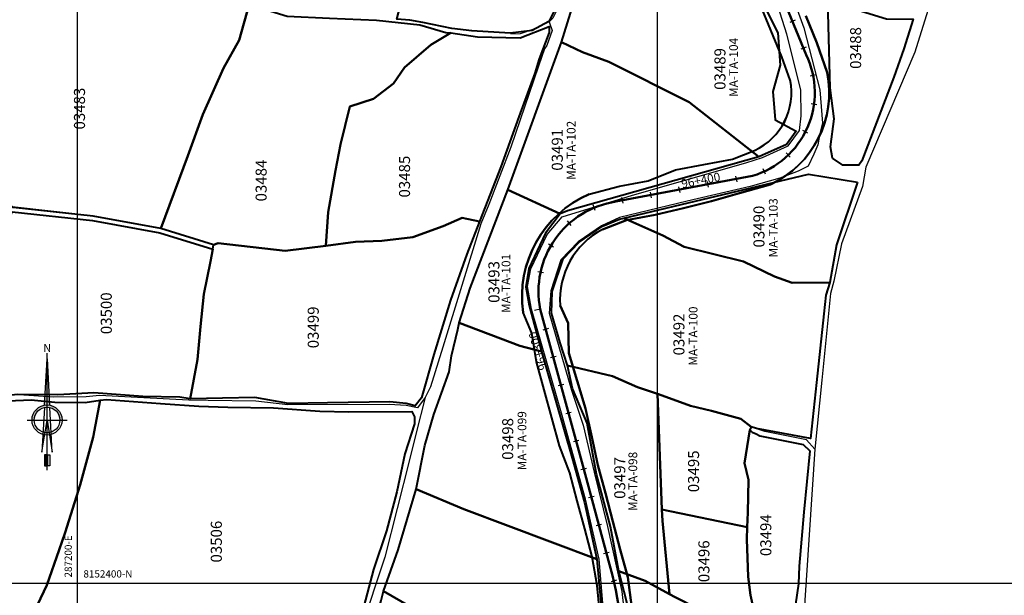
# Model space of a CAD drawing. Units: millimetres. Extents: x 229045 to 314040, y 8105558 to 8185122.
# Drawn here: x 287180 to 287520, y 8152396 to 8152594 of the extents above; entities that cross this region are included whole.
import ezdxf
from ezdxf.enums import TextEntityAlignment as Align

# ---------------------------------------------------------------- set-up
doc = ezdxf.new("R2010")
doc.units = ezdxf.units.MM
for name, color, linetype in [('ACEQUIA', 150, 'Continuous'), ('cgrid', 161, 'Continuous'), ('CODIGO', 181, 'Continuous'), ('coordenada', 161, 'Continuous'), ('ESTACA', 5, 'Continuous'), ('NORTE', 7, 'Continuous'), ('PROGRESIVA', 5, 'Continuous'), ('U.C.', 1, 'Continuous')]:
    doc.layers.add(name, color=color, linetype=linetype)
for name, color, linetype, lineweight in [('CARRETERA EXISTENTE', 251, 'Continuous', 30), ('DERECHO DE VIA', 30, 'Continuous', 40), ('EJE DE LA CARRETERA', 18, 'Continuous', 50), ('LINDERO DEL PREDIO', 3, 'Continuous', 40)]:
    doc.layers.add(name, color=color, linetype=linetype, lineweight=lineweight)
doc.styles.add('ARIAL', font='ARIAL.TTF')
doc.styles.add('GAP_E-Arial', font='ARIAL.TTF')
doc.styles.get("Standard").update_dxf_attribs({"font": 'ARIAL.TTF'})

# ---------------------------------------------------------------- blocks, each defined once
blk = doc.blocks.new('NORTE')
h = blk.add_hatch(color=256)
h.paths.add_polyline_path([(1632.77, 664.72), (1632.05, 651.53, -0.04248), (1632.77, 651.59)])
h.paths.add_polyline_path([(1632.77, 664.72), (1632.77, 651.59, -0.04248), (1633.49, 651.53)])
h = blk.add_hatch(color=256)
h.paths.add_polyline_path([(1629.11, 647.31), (1628.49, 647.31, 0.334582), (1631.59, 643.2), (1631.63, 643.84, -0.323811)], flags=17)
h.paths.add_polyline_path([(1632.2, 643.7, -0.040114), (1631.63, 643.84), (1631.59, 643.2, 0.030384), (1632.1, 643.09)])
h.paths.add_polyline_path([(1632.2, 643.7), (1632.1, 643.09, 0.039471), (1632.77, 643.04), (1632.77, 643.66, -0.039471)])
h.paths.add_polyline_path([(1632.77, 643.04, 0.039471), (1633.44, 643.09), (1633.34, 643.7, -0.039471), (1632.77, 643.66)])
h.paths.add_polyline_path([(1637.05, 647.31, 1), (1628.49, 647.31, 0.334565), (1631.59, 643.2), (1631.63, 643.84, -0.323795), (1629.11, 647.31, -1), (1636.43, 647.31, -0.323827), (1633.91, 643.84), (1633.95, 643.2, 0.334598)])
h.paths.add_polyline_path([(1633.91, 643.84), (1633.95, 643.2, 0.334582), (1637.05, 647.31), (1636.43, 647.31, -0.323811)], flags=17)
for p, q in [((1632.77, 633.01, -86.32), (1632.77, 666.35, -86.32)), ((1627.07, 647.31, -86.32), (1638.47, 647.31, -86.32))]:
    blk.add_line(p, q)
at = {"elevation": -86.32}
for points in [[(1632.05, 651.53), (1632.77, 664.72), (1633.49, 651.53)], [(1632.01, 650.89), (1631.32, 638.17), (1632.77, 647.31), (1634.22, 638.17), (1633.53, 650.89)]]:
    blk.add_lwpolyline(points, dxfattribs=at)
for points in [[(1632.5, 637.37), (1632.01, 637.37), (1632.01, 634.28), (1632.5, 634.28)], [(1633.04, 637.37), (1633.53, 637.37), (1633.53, 634.28), (1633.04, 634.28)]]:
    blk.add_lwpolyline(points, close=True, dxfattribs=at)
for radius in [4.28, 3.66]:
    blk.add_circle((1632.77, 647.31, -86.32), radius)
at = {"style": 'ARIAL'}
blk.add_text('N', height=2.32, dxfattribs=at).set_placement((1632.82, 666.69, -86.32), align=Align.CENTER)
blk = doc.blocks.new('AeccTickLine')
blk.add_line((0, -0.5), (0, 0.5))

msp = doc.modelspace()

# ---------------------------------------------------------------- linework, layer by layer
at = {"layer": 'ACEQUIA', "linetype": 'Continuous'}
for points in [[(287425.292, 8152760.786), (287420.422, 8152745.436), (287410.372, 8152718.436), (287403.782, 8152703.556), (287392.692, 8152671.876), (287385.052, 8152646.586), (287377.122, 8152624.366), (287369.092, 8152605.626), (287363.902, 8152594.956), (287362.622, 8152593.716), (287356.992, 8152591.066), (287352.552, 8152589.536), (287349.412, 8152589.366)], [(287502.282, 8152626.756), (287488.712, 8152583.176), (287471.822, 8152543.486), (287470.612, 8152536.826), (287463.402, 8152517.116), (287460.782, 8152504.246), (287459.552, 8152500.006), (287456.592, 8152470.016), (287454.152, 8152446.316), (287450.262, 8152387.176), (287451.552, 8152382.136), (287455.882, 8152349.216), (287455.652, 8152346.386), (287456.712, 8152339.216), (287460.722, 8152309.846), (287460.892, 8152308.606), (287461.012, 8152307.726), (287461.772, 8152303.786), (287463.562, 8152290.696), (287465.642, 8152280.066), (287468.592, 8152278.526), (287476.792, 8152274.786), (287489.322, 8152269.826), (287496.672, 8152255.076)], [(287362.622, 8152593.716), (287363.632, 8152590.646), (287361.832, 8152585.516), (287361.032, 8152584.316), (287360.092, 8152581.676), (287358.922, 8152578.346), (287349.352, 8152550.436), (287341.812, 8152530.706), (287339.032, 8152523.986), (287325.972, 8152481.506), (287321.672, 8152467.776), (287319.852, 8152464.126), (287316.772, 8152451.856), (287314.442, 8152442.576), (287305.892, 8152409.046), (287302.602, 8152398.956), (287297.862, 8152384.486)], [(287246.572, 8152516.956), (287228.372, 8152522.546), (287205.122, 8152526.806), (287177.432, 8152529.826), (287167.572, 8152536.136), (287157.782, 8152541.816), (287149.032, 8152551.406), (287148.092, 8152552.426)], [(287319.852, 8152464.126), (287317.212, 8152460.556), (287313.332, 8152461.326), (287307.432, 8152461.656), (287272.512, 8152461.586), (287261.452, 8152462.866), (287244.992, 8152463.086), (287238.342, 8152463.176), (287222.872, 8152463.966), (287207.512, 8152464.766), (287202.882, 8152464.366), (287191.662, 8152464.166), (287179.682, 8152464.986)], [(287454.152, 8152446.316), (287451.362, 8152449.456), (287436.992, 8152452.406), (287431.842, 8152454.076)]]:
    msp.add_lwpolyline(points, dxfattribs=at)
at = {"layer": 'CARRETERA EXISTENTE'}
for points in [[(287436.919, 8152628.731, 2451.678), (287450.355, 8152591.648, 2451.678), (287455.951, 8152570.253, 2451.678), (287456.857, 8152558.756, 2451.678), (287455.93, 8152555.097, 2451.678), (287455.183, 8152551.285, 2451.678), (287453.912, 8152548.071, 2451.678), (287451.858, 8152543.85, 4344.678), (287448.452, 8152542.166, 4344.678), (287442.129, 8152539.697, 4343.678), (287431.864, 8152536.908, 2451.678), (287410.21, 8152531.802, 4341.478), (287386.871, 8152526.218, 2451.678), (287380.611, 8152523.352, 2451.678), (287372.611, 8152517.766, 4337.878), (287366.633, 8152511.533, 4337.478), (287363.123, 8152500.853, 2451.678), (287362.65, 8152493.147, 2451.678), (287370.251, 8152466.646, 2451.678), (287374.317, 8152454.583, 2451.678), (287378.065, 8152438.389, 2451.678), (287382.674, 8152419.611, 2451.678), (287387.646, 8152397.204, 2451.678), (287389.921, 8152376.767, 4329.878)], [(287381.728, 8152386.133, 4330.278), (287379.863, 8152408.34, 4330.278), (287375.089, 8152428.978, 2451.678), (287366.903, 8152458.671, 2451.678), (287356.484, 8152494.591, 2451.678), (287355.177, 8152502.389, 2451.678), (287356.325, 8152508.503, 2451.678), (287361.909, 8152520.319, 2451.678), (287367.028, 8152526.442, 2451.678), (287391.382, 8152533.921, 2451.678), (287430.433, 8152545.023, 2451.678), (287436.208, 8152546.871, 2451.678), (287445.04, 8152550.841, 2451.678), (287448.957, 8152556.187, 2451.678), (287449.49, 8152561.234, 2451.678), (287449.346, 8152570.222, 2451.678), (287444.558, 8152589.447, 2451.678), (287439.029, 8152606.842, 2451.678)]]:
    msp.add_polyline3d(points, dxfattribs=at)
at = {"layer": 'cgrid'}
for p, q in [((287200, 8150270.902), (287200, 8162232.29)), ((287400, 8150270.902), (287400, 8162232.29)), ((284117.359, 8152400), (290694.057, 8152400))]:
    msp.add_line(p, q, dxfattribs=at)
at = {"layer": 'DERECHO DE VIA'}
for p, q in [((287439.079, 8152590.792, 2451.678), (287435.284, 8152600.044, 2451.678)), ((287454.902, 8152586.474, 2451.678), (287451.106, 8152595.726, 2451.678)), ((287442.875, 8152581.54, 2451.678), (287439.079, 8152590.792, 2451.678)), ((287458.501, 8152576.151, 2451.678), (287454.902, 8152586.474, 2451.678)), ((287445.753, 8152573.601, 2451.678), (287442.875, 8152581.54, 2451.678)), ((287425.78, 8152546.346, 2451.678), (287433.449, 8152549.333, 2451.678)), ((287415.951, 8152544.494, 2451.678), (287425.78, 8152546.346, 2451.678)), ((287396.7, 8152538.833, 2451.678), (287406.122, 8152542.643, 2451.678)), ((287406.122, 8152542.643, 2451.678), (287415.951, 8152544.494, 2451.678)), ((287376.387, 8152534.238, 2451.678), (287386.871, 8152536.981, 2451.678)), ((287386.871, 8152536.981, 2451.678), (287396.7, 8152538.833, 2451.678)), ((287428.218, 8152534.597, 2451.678), (287438.926, 8152537.543, 2451.678)), ((287418.592, 8152531.766, 2451.678), (287428.218, 8152534.597, 2451.678)), ((287399.138, 8152527.083, 2451.678), (287408.875, 8152529.376, 2451.678)), ((287408.875, 8152529.376, 2451.678), (287418.592, 8152531.766, 2451.678)), ((287389.309, 8152525.231, 2451.678), (287399.138, 8152527.083, 2451.678)), ((287380.932, 8152522.059, 2451.678), (287389.309, 8152525.231, 2451.678)), ((287369.105, 8152489.736, 2451.678), (287366.382, 8152495.847, 2451.678)), ((287356.562, 8152486.318, 2451.678), (287353.616, 8152493.392, 2451.678)), ((287369.346, 8152479.437, 2451.678), (287369.105, 8152489.736, 2451.678)), ((287358.226, 8152476.407, 2451.678), (287356.562, 8152486.318, 2451.678)), ((287372.235, 8152469.86, 2451.678), (287369.346, 8152479.437, 2451.678)), ((287360.855, 8152466.759, 2451.678), (287358.226, 8152476.407, 2451.678)), ((287375.178, 8152460.297, 2451.678), (287372.235, 8152469.86, 2451.678)), ((287363.484, 8152457.111, 2451.678), (287360.855, 8152466.759, 2451.678)), ((287377.343, 8152450.522, 2451.678), (287375.178, 8152460.297, 2451.678)), ((287366.113, 8152447.462, 2451.678), (287363.484, 8152457.111, 2451.678)), ((287369.707, 8152438.077, 2451.678), (287366.113, 8152447.462, 2451.678)), ((287379.336, 8152440.701, 2451.678), (287377.343, 8152450.522, 2451.678)), ((287382.03, 8152431.05, 2451.678), (287379.336, 8152440.701, 2451.678)), ((287372.294, 8152428.437, 2451.678), (287369.707, 8152438.077, 2451.678)), ((287384.543, 8152421.37, 2451.678), (287382.03, 8152431.05, 2451.678)), ((287374.885, 8152418.779, 2451.678), (287372.294, 8152428.437, 2451.678)), ((287387.135, 8152411.712, 2451.678), (287384.543, 8152421.37, 2451.678)), ((287377.476, 8152409.121, 2451.678), (287374.885, 8152418.779, 2451.678)), ((287389.712, 8152402.08, 2451.678), (287387.135, 8152411.712, 2451.678)), ((287379.092, 8152399.214, 2451.678), (287377.476, 8152409.121, 2451.678)), ((287391.129, 8152391.596, 2451.678), (287389.712, 8152402.08, 2451.678)), ((287380.038, 8152389.766, 2451.678), (287379.092, 8152399.214, 2451.678))]:
    msp.add_line(p, q, dxfattribs=at)
at = {"layer": 'DERECHO DE VIA', "elevation": 2451.678}
for points in [[(287380.038, 8152389.766), (287379.092, 8152399.214), (287377.476, 8152409.121), (287374.885, 8152418.779), (287372.294, 8152428.437), (287369.707, 8152438.077), (287366.113, 8152447.462), (287363.484, 8152457.111), (287360.855, 8152466.759), (287358.226, 8152476.407), (287356.562, 8152486.318), (287353.616, 8152493.392, -0.3373631), (287376.387, 8152534.238), (287386.871, 8152536.981), (287396.7, 8152538.833), (287406.122, 8152542.643), (287415.951, 8152544.494), (287425.78, 8152546.346), (287433.449, 8152549.333, 0.3462535), (287445.753, 8152573.601), (287442.875, 8152581.54), (287439.079, 8152590.792), (287435.284, 8152600.044)], [(287451.106, 8152595.726), (287454.902, 8152586.474), (287458.501, 8152576.151, -0.3462535), (287438.926, 8152537.543), (287428.218, 8152534.597), (287418.592, 8152531.766), (287408.875, 8152529.376), (287399.138, 8152527.083), (287389.309, 8152525.231), (287380.932, 8152522.059, 0.2966444), (287366.382, 8152495.847), (287369.105, 8152489.736), (287369.346, 8152479.437), (287372.235, 8152469.86), (287375.178, 8152460.297), (287377.343, 8152450.522), (287379.336, 8152440.701), (287382.03, 8152431.05), (287384.543, 8152421.37), (287387.135, 8152411.712), (287389.712, 8152402.08), (287391.129, 8152391.596, -0.1041633)]]:
    msp.add_lwpolyline(points, format="xyb", dxfattribs=at)
at = {"layer": 'DERECHO DE VIA'}
for centre, radius, start, end in [((287424.18, 8152569.286, 2451.678), 22, 294.91691, 11.31129), ((287424.18, 8152569.286, 2451.678), 35, 294.91691, 11.31129), ((287391.825, 8152498.862, 2451.678), 38.599, 113.57669, 188.14667), ((287393.803, 8152497.77, 2451.678), 27.488, 117.92073, 184.01151)]:
    msp.add_arc(centre, radius, start, end, dxfattribs=at)
at = {"layer": 'EJE DE LA CARRETERA'}
for points in [[(287451.207, 8152582.307), (287431.858, 8152629.471, 0.2583546), (287409.184, 8152647.651), (287408.064, 8152647.843)], [(287432.766, 8152540.54, 0.4615037), (287451.207, 8152582.307)], [(287359.505, 8152494.541, -0.4274941), (287385.636, 8152531.661)], [(287387.116, 8152366.406, 0.0985126), (287383.025, 8152407.735)]]:
    msp.add_lwpolyline(points, format="xyb", dxfattribs=at)
for points in [[(287385.636, 8152531.661), (287432.766, 8152540.54)], [(287374.531, 8152439.392), (287359.504, 8152494.54)], [(287383.025, 8152407.735), (287374.531, 8152439.392)]]:
    msp.add_lwpolyline(points, dxfattribs=at)
at = {"layer": 'LINDERO DEL PREDIO', "flags": 128}
for points in [[(287376.61, 8152624.334), (287367.779, 8152604.109), (287362.526, 8152593.811), (287356.746, 8152590.672), (287349.094, 8152589.712), (287335.95, 8152590.542), (287329.04, 8152591.412), (287319.055, 8152593.461), (287314.585, 8152594.261), (287310.092, 8152594.601), (287314.363, 8152610.937), (287318.411, 8152619.015), (287324.159, 8152633.422), (287323.928, 8152635.712), (287325.866, 8152642.48), (287329.609, 8152657.347), (287329.873, 8152658.957), (287349.621, 8152654.338), (287368.669, 8152650.009), (287375.579, 8152647.879), (287384.443, 8152646.53)], [(287434.454, 8152608.848), (287435.657, 8152601.39), (287441.479, 8152589.832), (287442.262, 8152578.674), (287439.756, 8152569.587), (287440.539, 8152559.869), (287447.729, 8152555.94), (287444.472, 8152551.331), (287434.874, 8152547.042), (287410.854, 8152566.007), (287383.182, 8152579.884), (287374.128, 8152583.223), (287366.863, 8152586.653), (287371.027, 8152599.96), (287377.55, 8152615.606), (287386.307, 8152633.293), (287400.085, 8152626.634), (287412.693, 8152621.925), (287429.44, 8152611.587)], [(287481.405, 8152574.626), (287470.397, 8152545.682), (287469.415, 8152544.282), (287463.891, 8152544.172), (287460.296, 8152546.682), (287459.611, 8152550.521), (287460.831, 8152560.249), (287459.512, 8152570.846), (287458.704, 8152600.91), (287478.931, 8152594.721), (287488.059, 8152594.631), (287484.843, 8152584.313)], [(287308.937, 8152572.356), (287302.036, 8152567.157), (287293.897, 8152564.497), (287290.673, 8152551.4), (287288.9, 8152542.442), (287286.443, 8152528.015), (287285.627, 8152516.458), (287271.601, 8152514.708), (287248.463, 8152517.368), (287246.88, 8152516.748), (287228.657, 8152522.356), (287238.024, 8152547.461), (287243.186, 8152561.718), (287250.318, 8152577.724), (287255.695, 8152587.322), (287259.199, 8152599.6), (287272.219, 8152595.571), (287286.888, 8152594.901), (287303.099, 8152594.231), (287317.991, 8152592.641), (287326.979, 8152589.982), (287328.644, 8152589.832), (287321.768, 8152585.763), (287312.714, 8152577.934)], [(287357.661, 8152575.915), (287352.137, 8152560.898), (287345.944, 8152543.692), (287338.605, 8152524.746), (287332.602, 8152526.006), (287326.056, 8152523.196), (287315.6, 8152519.427), (287304.897, 8152518.118), (287295.827, 8152517.828), (287285.627, 8152516.458), (287286.443, 8152528.015), (287288.9, 8152542.442), (287290.673, 8152551.4), (287293.897, 8152564.497), (287302.036, 8152567.157), (287308.937, 8152572.356), (287312.714, 8152577.934), (287321.768, 8152585.763), (287328.644, 8152589.832), (287337.921, 8152588.482), (287352.615, 8152588.142), (287362.633, 8152592.101), (287362.642, 8152589.982), (287359.195, 8152580.904)], [(287383.182, 8152579.884), (287410.854, 8152566.007), (287434.874, 8152547.042), (287368.917, 8152528.465), (287366.402, 8152527.456), (287348.344, 8152535.694), (287366.863, 8152586.653), (287374.128, 8152583.223)], [(287468.954, 8152538.394), (287461.665, 8152516.788), (287459.372, 8152503.751), (287446.336, 8152503.591), (287440.3, 8152505.881), (287429.622, 8152511.029), (287409.148, 8152516.078), (287401.792, 8152519.997), (287388.352, 8152525.906), (287452.017, 8152541.083)], [(287366.402, 8152527.456), (287361.38, 8152520.807), (287355.534, 8152508.64), (287354.544, 8152502.281), (287355.674, 8152495.873), (287359.97, 8152479.956), (287352.458, 8152481.896), (287331.531, 8152489.804), (287335.39, 8152501.771), (287348.344, 8152535.694)], [(287246.616, 8152515.258), (287245.858, 8152511.039), (287243.524, 8152499.741), (287242.394, 8152488.584), (287241.331, 8152477.146), (287238.766, 8152463.679), (287235.196, 8152464.199), (287222.432, 8152464.479), (287205.536, 8152465.649), (287193.151, 8152464.989), (287179.232, 8152465.169), (287166.699, 8152463.799), (287156.491, 8152463.959), (287156.878, 8152475.227), (287171.201, 8152512.279), (287177.369, 8152528.165), (287205.14, 8152525.136), (287228.294, 8152520.897)], [(287328.587, 8152497.642), (287322.848, 8152478.916), (287318.519, 8152463.969), (287316.4, 8152461.2), (287313.25, 8152461.99), (287307.659, 8152462.62), (287286.196, 8152462.22), (287272.656, 8152462.04), (287261.112, 8152464.039), (287238.766, 8152463.679), (287241.331, 8152477.146), (287242.394, 8152488.584), (287243.524, 8152499.741), (287245.858, 8152511.039), (287246.616, 8152515.258), (287246.88, 8152516.748), (287248.463, 8152517.368), (287271.601, 8152514.708), (287285.627, 8152516.458), (287295.827, 8152517.828), (287304.897, 8152518.118), (287315.6, 8152519.427), (287326.056, 8152523.196), (287332.602, 8152526.006), (287338.605, 8152524.746), (287334.153, 8152513.479)], [(287454.779, 8152469.289), (287452.726, 8152449.963), (287434.099, 8152453.362), (287432.211, 8152453.982), (287428.698, 8152456.731), (287418.605, 8152459.441), (287411.349, 8152461.23), (287400.242, 8152465.229), (287399.978, 8152465.309), (287393.052, 8152467.619), (287384.402, 8152471.458), (287368.925, 8152475.137), (287366.336, 8152482.975), (287363.392, 8152493.233), (287363.623, 8152500.611), (287367.465, 8152511.949), (287372.924, 8152517.678), (287381.013, 8152523.167), (287386.793, 8152525.606), (287388.352, 8152525.906), (287401.792, 8152519.997), (287409.148, 8152516.078), (287429.622, 8152511.029), (287440.3, 8152505.881), (287446.336, 8152503.591), (287459.372, 8152503.751), (287458.053, 8152499.412), (287457.303, 8152492.893)], [(287359.97, 8152479.956), (287370.483, 8152443.154), (287374.747, 8152427.848), (287379.043, 8152408.272), (287333.196, 8152425.598), (287316.73, 8152432.486), (287319.723, 8152447.513), (287322.774, 8152458.211), (287328.092, 8152472.978), (287328.909, 8152478.516), (287331.077, 8152487.554), (287331.531, 8152489.804), (287352.458, 8152481.896)], [(287401.619, 8152421.599), (287404.093, 8152396.294), (287395.724, 8152400.854), (287386.637, 8152404.133), (287383.701, 8152419.579), (287378.902, 8152437.605), (287375.703, 8152455.211), (287370.591, 8152467.229), (287368.925, 8152475.137), (287384.402, 8152471.458), (287393.052, 8152467.619), (287399.978, 8152465.309), (287401.471, 8152425.458)], [(287429.985, 8152441.495), (287431.304, 8152435.746), (287431.073, 8152424.368), (287430.883, 8152419.349), (287401.471, 8152425.458), (287399.978, 8152465.309), (287400.242, 8152465.229), (287411.349, 8152461.23), (287418.605, 8152459.441), (287428.698, 8152456.731), (287432.211, 8152453.982), (287431.823, 8152452.912)], [(287207.73, 8152463.199), (287205.355, 8152450.402), (287200.844, 8152433.956), (287195.699, 8152417.579), (287193.58, 8152411.601), (287189.408, 8152399.303), (287182.976, 8152385.836), (287181.195, 8152378.708), (287164.893, 8152381.287), (287154.644, 8152381.447), (287149.432, 8152383.327), (287126.542, 8152388.146), (287135.901, 8152406.192), (287140.931, 8152418.799), (287146.662, 8152431.146), (287151.007, 8152444.643), (287157.381, 8152458.34), (287158.923, 8152460.32), (287170.385, 8152462.679), (287183.949, 8152463.259), (287192.137, 8152462.499), (287202.634, 8152462.39)], [(287452.471, 8152445.724), (287450.467, 8152424.538), (287448.859, 8152405.893), (287448.612, 8152399.784), (287446.394, 8152385.037), (287431.84, 8152385.157), (287433.093, 8152391.226), (287432.063, 8152395.915), (287431.238, 8152402.263), (287430.727, 8152415.211), (287430.883, 8152419.349), (287431.073, 8152424.368), (287431.304, 8152435.746), (287429.985, 8152441.495), (287431.823, 8152452.912), (287432.541, 8152452.182), (287433.934, 8152451.603), (287435.237, 8152450.883), (287450.145, 8152447.923)], [(287379.043, 8152408.272), (287381.096, 8152385.957), (287381.624, 8152371.51), (287379.488, 8152341.427), (287370.888, 8152347.525), (287355.963, 8152358.733), (287347.132, 8152366.911), (287338.54, 8152370.97), (287331.259, 8152379.688), (287321.182, 8152388.166), (287305.425, 8152397.244), (287310.471, 8152411.501), (287316.73, 8152432.486), (287333.196, 8152425.598)], [(287431.238, 8152402.263), (287432.063, 8152395.915), (287433.093, 8152391.226), (287431.84, 8152385.157), (287426.258, 8152385.367), (287423.083, 8152384.447), (287419.628, 8152387.276), (287413.469, 8152391.466), (287406.08, 8152395.215), (287404.093, 8152396.294), (287401.619, 8152421.599), (287401.471, 8152425.458), (287430.883, 8152419.349), (287430.727, 8152415.211)], [(287450.739, 8152382.138), (287452.446, 8152371.68), (287453.064, 8152364.422), (287454.945, 8152351.664), (287449.659, 8152350.235), (287439.929, 8152347.885), (287428.501, 8152349.605), (287419.702, 8152351.844), (287409.766, 8152358.803), (287405.33, 8152361.982), (287399.871, 8152367.941), (287390.488, 8152376.659), (287391.312, 8152385.897), (287386.637, 8152404.133), (287395.724, 8152400.854), (287404.093, 8152396.294), (287406.08, 8152395.215), (287413.469, 8152391.466), (287419.628, 8152387.276), (287423.083, 8152384.447), (287426.258, 8152385.367), (287431.84, 8152385.157), (287446.394, 8152385.037)], [(287370.888, 8152347.525), (287379.488, 8152341.427), (287376.215, 8152307.054), (287372.191, 8152287.038), (287342.927, 8152310.023), (287330.039, 8152319.061), (287320.036, 8152327.679), (287316.623, 8152334.408), (287314.875, 8152339.057), (287311.84, 8152348.515), (287308.361, 8152360.572), (287307.181, 8152368.081), (287307.453, 8152373.649), (287308.22, 8152377.458), (287307.214, 8152384.457), (287303.669, 8152390.126), (287304.691, 8152394.085), (287305.425, 8152397.244), (287321.182, 8152388.166), (287331.259, 8152379.688), (287338.54, 8152370.97), (287347.132, 8152366.911), (287355.963, 8152358.733)]]:
    msp.add_lwpolyline(points, close=True, dxfattribs=at)
for points in [[(287259.199, 8152599.6), (287255.695, 8152587.322), (287250.318, 8152577.724), (287243.186, 8152561.718), (287238.024, 8152547.461), (287228.657, 8152522.356), (287205.355, 8152526.616), (287177.756, 8152529.635), (287167.985, 8152535.883), (287158.247, 8152541.532), (287149.539, 8152551.07), (287156.721, 8152556.929), (287161.43, 8152564.597), (287165.602, 8152575.395), (287169.172, 8152593.811), (287171.563, 8152604.958)], [(287182.976, 8152385.836), (287189.408, 8152399.303), (287193.58, 8152411.601), (287195.699, 8152417.579), (287200.844, 8152433.956), (287205.355, 8152450.402), (287207.73, 8152463.199), (287209.906, 8152463.449), (287228.517, 8152462.04), (287241.825, 8152461.11), (287251.836, 8152460.78), (287267.593, 8152460.53), (287283.475, 8152459.35), (287293.543, 8152459.13), (287315.237, 8152459.251), (287316.144, 8152457.421), (287316.177, 8152455.052), (287312.871, 8152444.664), (287310.042, 8152431.586), (287306.53, 8152418.12), (287302.069, 8152404.762), (287298.276, 8152390.366)]]:
    msp.add_lwpolyline(points, dxfattribs=at)

# ---------------------------------------------------------------- block references
at = {"layer": 'ESTACA', "linetype": 'Continuous'}
for p, xscale, yscale, zscale, rotation in [((287446.48, 8152593.828), 1.999999999884926, 1.999999999884926, 1.999999999884926, 112.3061016728), ((287450.276, 8152584.577), 1.999999999884926, 1.999999999884926, 1.999999999884926, 112.3061016728), ((287453.598, 8152575.17), 1.999999999579514, 1.999999999579514, 1.999999999579514, 101.3112863416459), ((287453.904, 8152565.221), 2.000000000405355, 2.000000000405355, 2.000000000405355, 82.2126931742609), ((287450.938, 8152555.719), 2.000000000297232, 2.000000000297232, 2.000000000297232, 63.11410000428295), ((287445.026, 8152547.711), 1.999999999796736, 1.999999999796736, 1.999999999796736, 44.01550682048319), ((287436.819, 8152542.078), 1.999999999978726, 1.999999999978726, 1.999999999978726, 24.91691365105463), ((287427.202, 8152539.492), 1.999999999940921, 1.999999999940921, 1.999999999940921, 11.72458403074289), ((287407.544, 8152535.789), 1.999999999940921, 1.999999999940921, 1.999999999940921, 11.72458403074289), ((287417.373, 8152537.64), 1.999999999940921, 1.999999999940921, 1.999999999940921, 11.72458403074289), ((287387.887, 8152532.085), 1.999999999940921, 1.999999999940921, 1.999999999940921, 11.72458403074289), ((287397.716, 8152533.937), 1.999999999940921, 1.999999999940921, 1.999999999940921, 11.72458403074289), ((287378.135, 8152529.554), 2.000000000146251, 2.000000000146251, 2.000000000146251, 20.46264189071724), ((287369.588, 8152524.201), 2.000000000290203, 2.000000000290203, 2.000000000290203, 39.56123505981035), ((287363.231, 8152516.504), 1.999999999710544, 1.999999999710544, 1.999999999710544, 58.65982821777883), ((287359.624, 8152507.257), 2.000000000053046, 2.000000000053046, 2.000000000053046, 77.75842139494748), ((287358.526, 8152494.336), 1.999999999775099, 1.999999999775099, 1.999999999775099, 100.8876841781607), ((287361.386, 8152487.633), 1.999999999646306, 1.999999999646306, 1.999999999646306, 105.2422464723025), ((287364.015, 8152477.984), 1.999999999646306, 1.999999999646306, 1.999999999646306, 105.2422464723025), ((287366.644, 8152468.336), 1.999999999646306, 1.999999999646306, 1.999999999646306, 105.2422464723025), ((287369.273, 8152458.688), 1.999999999646306, 1.999999999646306, 1.999999999646306, 105.2422464723025), ((287371.902, 8152449.04), 1.999999999646306, 1.999999999646306, 1.999999999646306, 105.2422464723025), ((287374.531, 8152439.392), 1.999999999646306, 1.999999999646306, 1.999999999646306, 105.2422464723025), ((287377.123, 8152429.733), 1.999999999646306, 1.999999999646306, 1.999999999646306, 105.0186444378922), ((287379.714, 8152420.075), 1.999999999646306, 1.999999999646306, 1.999999999646306, 105.0186444378922), ((287382.305, 8152410.416), 1.999999999646306, 1.999999999646306, 1.999999999646306, 105.0186444378922), ((287384.885, 8152400.777), 1.999999999639589, 1.999999999639589, 1.999999999639589, 105.1001453527297)]:
    msp.add_blockref('AeccTickLine', p, dxfattribs=dict(at, xscale=xscale, yscale=yscale, zscale=zscale, rotation=rotation))
at = {"layer": 'NORTE', "xscale": 1.210224364563171, "yscale": 1.210224364563171, "zscale": 1.210224364563171}
msp.add_blockref('NORTE', (285213.427, 8151672.934, 104.463), dxfattribs=at)

# ---------------------------------------------------------------- texts
at = {"layer": 'CODIGO', "char_height": 3, "width": 24.55097, "attachment_point": 1, "rotation": 90}
for s, insert in [('\\pt9;MA-TA-104', (287424.681, 8152567.74)), ('\\pt9;MA-TA-102', (287368.686, 8152539.134)), ('\\pt9;MA-TA-103', (287438.367, 8152512.401)), ('\\pt9;MA-TA-101', (287346.221, 8152493.233)), ('\\pt9;MA-TA-100', (287410.743, 8152475.073)), ('\\pt9;MA-TA-099', (287351.726, 8152438.975)), ('\\pt9;MA-TA-098', (287389.945, 8152424.945))]:
    msp.add_mtext(s, dxfattribs=dict(at, insert=insert))
at = {"layer": 'coordenada'}
msp.add_text('287200-E', height=2.5, rotation=90, dxfattribs=at).set_placement((287198, 8152402))
msp.add_text('8152400-N', height=2.5, dxfattribs=at).set_placement((287202, 8152402))
at = {"layer": 'PROGRESIVA', "style": 'GAP_E-Arial'}
for s, rotation, p in [('96+400', 10.92832, (287408.455, 8152536.261)), ('96+300', 106.06531, (287362.096, 8152474.013))]:
    msp.add_text(s, height=3, rotation=rotation, dxfattribs=at).set_placement(p)
at = {"layer": 'U.C.', "style": 'ARIAL'}
for s, p in [('03488', (287471.37, 8152584.641)), ('03489', (287424.587, 8152577.41)), ('03483', (287203.733, 8152563.735)), ('03491', (287368.485, 8152549.529)), ('03484', (287266.366, 8152538.926)), ('03485', (287315.811, 8152540.271)), ('03490', (287438.029, 8152523.034)), ('03493', (287346.639, 8152503.939)), ('03500', (287212.972, 8152493.14)), ('03499', (287284.339, 8152488.273)), ('03492', (287410.43, 8152485.822)), ('03498', (287351.399, 8152449.803)), ('03495', (287415.481, 8152438.623)), ('03497', (287390.039, 8152436.348)), ('03494', (287440.393, 8152416.6)), ('03506', (287250.913, 8152414.369)), ('03496', (287419.042, 8152407.597))]:
    msp.add_text(s, height=3.81, rotation=90, dxfattribs=at).set_placement(p, align=Align.BOTTOM_CENTER)

doc.saveas('drawing.dxf')
